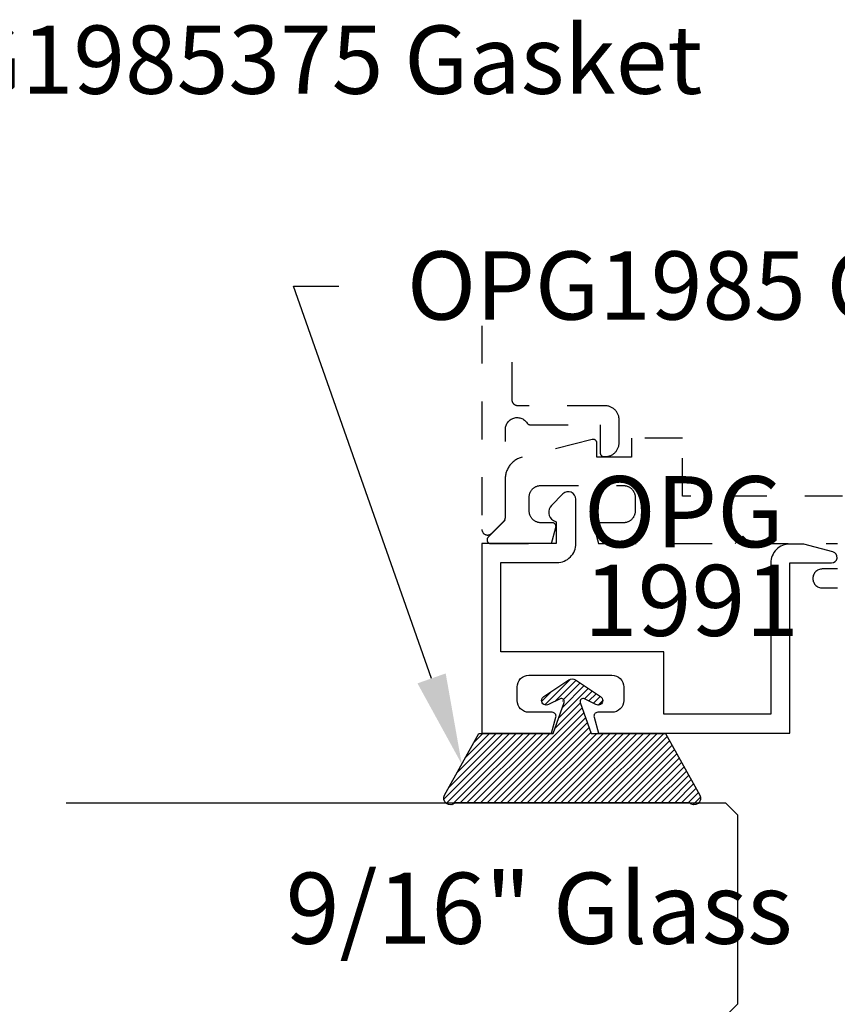
# Model space of a CAD drawing. Units: inches. Extents: x 0 to 34.6, y 0 to 43.3.
# Drawn here: x 9.6 to 11.8, y 34.1 to 36.7 of the extents above; entities that cross this region are included whole.
import ezdxf
from ezdxf import colors
from ezdxf.entities.mleader import LeaderData, LeaderLine
from ezdxf.math import Vec2, Vec3

# ---------------------------------------------------------------- set-up
doc = ezdxf.new("R2010")
doc.units = ezdxf.units.IN
doc.header["$LTSCALE"] = 0.25
doc.header["$MEASUREMENT"] = 0
doc.linetypes.add('HIDDEN2', pattern=[0.1875, 0.125, -0.0625])
for name, color, linetype in [('Arcadia-Hidden', 1, 'HIDDEN2'), ('Arcadia-Profile', 6, 'Continuous'), ('Arcadia-Shade', 8, 'Continuous'), ('Arcadia-Text', 3, 'Continuous')]:
    doc.layers.add(name, color=color, linetype=linetype)
doc.styles.get("Standard").update_dxf_attribs({"font": 'ARIALN.TTF'})

# ---------------------------------------------------------------- blocks, each defined once
blk = doc.blocks.new('*U1291')
at = {"layer": 'Arcadia-Profile'}
blk.add_lwpolyline([(0.5625, 1.7711), (0.5625, 0.0312), (0.5313, 0), (0.0312, 0), (0, 0.0312), (0, 1.7711)], dxfattribs=at)
blk = doc.blocks.new('*U1192')
at = {"layer": 'Arcadia-Shade'}
h = blk.add_hatch(dxfattribs=at)
h.set_pattern_fill('ANSI31', color=256, scale=0.1, style=0)
edge = h.paths.add_edge_path()
edge.add_line((0.2776, 0.282), (0.2625, 0.2514))
edge.add_arc((0.2728, 0.2454), 0.012, 149.9342, 329.9342)
edge.add_line((0.2832, 0.2394), (0.3274, 0.3054))
edge.add_arc((0.3144, 0.3141), 0.0156, 326.1593, 393.8407)
edge.add_line((0.3274, 0.3228), (0.2832, 0.3888))
edge.add_arc((0.2728, 0.3828), 0.012, 30.066, 210.066)
edge.add_line((0.2625, 0.3768), (0.2776, 0.3462))
edge.add_arc((0.2706, 0.3427), 0.00781, -109.3531, 26.2913, ccw=False)
edge.add_line((0.268, 0.3354), (0.1862, 0.3641))
edge.add_line((0.1862, 0.3641), (0.1862, 0.5601))
edge.add_line((0.1862, 0.5601), (0.0237, 0.6506))
edge.add_arc((0.0152, 0.6355), 0.0174, 60.8849, 225.4024)
edge.add_line((0.003, 0.6231), (0.003, 0.0051))
edge.add_arc((0.0152, -0.0073), 0.0174, 134.5976, 299.1151)
edge.add_line((0.0237, -0.0225), (0.1862, 0.0681))
edge.add_line((0.1862, 0.0681), (0.1862, 0.2641))
edge.add_line((0.1862, 0.2641), (0.268, 0.2928))
edge.add_arc((0.2706, 0.2854), 0.00781, -26.2913, 109.3532, ccw=False)
at = {"layer": 'Arcadia-Profile'}
blk.add_lwpolyline([(0.2776, 0.282), (0.2625, 0.2514, 1), (0.2832, 0.2394), (0.3274, 0.3054, 0.304211), (0.3274, 0.3228), (0.2832, 0.3888, 1), (0.2625, 0.3768), (0.2776, 0.3462, -0.672253), (0.268, 0.3354), (0.1862, 0.3641), (0.1862, 0.5601), (0.0237, 0.6506, 0.873259), (0.003, 0.6231), (0.003, 0.0051, 0.873259), (0.0237, -0.0225), (0.1862, 0.0681), (0.1862, 0.2641), (0.268, 0.2928, -0.672254)], format="xyb", close=True, dxfattribs=at)

msp = doc.modelspace()

# ---------------------------------------------------------------- linework, layer by layer
at = {"layer": 'Arcadia-Hidden'}
for points in [[(10.82827, 35.93011), (10.82827, 35.39281), (10.82832, 35.39163), (10.82846, 35.39046), (10.82869, 35.38931), (10.82901, 35.38818), (10.82941, 35.38707), (10.82991, 35.386), (10.83048, 35.38497), (10.83114, 35.38399), (10.83187, 35.38307), (10.83267, 35.3822), (10.83353, 35.38141), (10.83446, 35.38068), (10.83544, 35.38002), (10.83646, 35.37945), (10.83753, 35.37895), (10.83864, 35.37855), (10.83977, 35.37823), (10.84093, 35.378), (10.8421, 35.37786), (10.84327, 35.37781), (10.84445, 35.37786), (10.84562, 35.378), (10.84677, 35.37823), (10.84791, 35.37855), (10.84901, 35.37895), (10.85008, 35.37945), (10.85111, 35.38002), (10.85209, 35.38068), (10.85301, 35.38141), (10.85388, 35.3822), (10.88588, 35.4142), (10.88615, 35.41449), (10.88642, 35.41477), (10.88668, 35.41507), (10.88693, 35.41537), (10.88717, 35.41568), (10.88741, 35.41599), (10.88763, 35.41632), (10.88785, 35.41664), (10.88806, 35.41697), (10.88826, 35.41731), (10.88846, 35.41765), (10.88864, 35.418), (10.88881, 35.41835), (10.88898, 35.41871), (10.88913, 35.41907), (10.88928, 35.41944), (10.88941, 35.4198), (10.88954, 35.42018), (10.88966, 35.42055), (10.88976, 35.42093), (10.88986, 35.42131), (10.88995, 35.42169), (10.89002, 35.42208), (10.89009, 35.42246), (10.89014, 35.42285), (10.89019, 35.42324), (10.89023, 35.42363), (10.89025, 35.42403), (10.89027, 35.42442), (10.89027, 35.42481), (10.89027, 35.6567), (10.89039, 35.65936), (10.89073, 35.66199), (10.8913, 35.66459), (10.89208, 35.66713), (10.89308, 35.6696), (10.89429, 35.67197), (10.8957, 35.67422), (10.8973, 35.67635), (10.89907, 35.67834), (10.90101, 35.68016), (10.9031, 35.68181), (10.90532, 35.68328), (10.90765, 35.68455), (10.91009, 35.68561), (10.91261, 35.68646), (10.91519, 35.6871), (10.91782, 35.68751), (10.92048, 35.68769), (10.92314, 35.68764), (10.92578, 35.68737), (10.9284, 35.68687), (10.93096, 35.68615), (10.93345, 35.68521), (10.93585, 35.68406), (10.93814, 35.68271), (10.94031, 35.68117), (10.94233, 35.67945), (10.94421, 35.67756), (10.94591, 35.67551), (10.94743, 35.67333), (10.94762, 35.67305), (10.94781, 35.67278), (10.94801, 35.67251), (10.94822, 35.67225), (10.94844, 35.672), (10.94867, 35.67176), (10.94891, 35.67152), (10.94915, 35.67129), (10.9494, 35.67107), (10.94966, 35.67086), (10.94993, 35.67065), (10.9502, 35.67046), (10.95048, 35.67027), (10.95077, 35.6701), (10.95106, 35.66993), (10.95135, 35.66978), (10.95165, 35.66963), (10.95196, 35.66949), (10.95227, 35.66937), (10.95258, 35.66925), (10.9529, 35.66915), (10.95322, 35.66905), (10.95355, 35.66897), (10.95388, 35.6689), (10.9542, 35.66884), (10.95454, 35.66879), (10.95487, 35.66875), (10.9552, 35.66872), (10.95554, 35.6687), (10.95587, 35.6687), (11.14027, 35.6687), (11.14027, 35.5947), (11.14029, 35.59417), (11.14033, 35.59365), (11.1404, 35.59313), (11.14049, 35.59262), (11.14061, 35.59211), (11.14076, 35.59161), (11.14094, 35.59111), (11.14114, 35.59063), (11.14136, 35.59016), (11.14161, 35.5897), (11.14189, 35.58925), (11.14218, 35.58882), (11.1425, 35.5884), (11.14284, 35.58801), (11.1432, 35.58763), (11.14358, 35.58727), (11.14398, 35.58693), (11.1444, 35.58661), (11.14483, 35.58631), (11.14527, 35.58604), (11.14573, 35.58579), (11.14621, 35.58556), (11.14669, 35.58536), (11.14718, 35.58519), (11.14768, 35.58504), (11.14819, 35.58492), (11.14871, 35.58482), (11.14923, 35.58475), (11.14975, 35.58471), (11.15027, 35.5847), (11.15327, 35.5847), (11.15521, 35.58475), (11.15714, 35.5849), (11.15906, 35.58515), (11.16097, 35.58551), (11.16285, 35.58596), (11.16471, 35.58651), (11.16653, 35.58716), (11.16832, 35.5879), (11.17007, 35.58873), (11.17177, 35.58966), (11.17342, 35.59067), (11.17502, 35.59176), (11.17656, 35.59294), (11.17803, 35.5942), (11.17944, 35.59553), (11.18077, 35.59694), (11.18203, 35.59841), (11.18321, 35.59995), (11.1843, 35.60155), (11.18532, 35.6032), (11.18624, 35.6049), (11.18707, 35.60665), (11.18782, 35.60844), (11.18846, 35.61026), (11.18901, 35.61212), (11.18946, 35.61401), (11.18982, 35.61591), (11.19007, 35.61783), (11.19022, 35.61976), (11.19027, 35.6217), (11.19027, 35.6817), (11.19022, 35.68363), (11.19007, 35.68557), (11.18982, 35.68749), (11.18946, 35.68939), (11.18901, 35.69127), (11.18846, 35.69313), (11.18782, 35.69496), (11.18707, 35.69675), (11.18624, 35.6985), (11.18532, 35.7002), (11.1843, 35.70185), (11.18321, 35.70345), (11.18203, 35.70498), (11.18077, 35.70646), (11.17944, 35.70786), (11.17803, 35.70919), (11.17656, 35.71045), (11.17502, 35.71163), (11.17342, 35.71273), (11.17177, 35.71374), (11.17007, 35.71467), (11.16832, 35.7155), (11.16653, 35.71624), (11.16471, 35.71689), (11.16285, 35.71744), (11.16097, 35.71789), (11.15906, 35.71824), (11.15714, 35.7185), (11.15521, 35.71865), (11.15327, 35.7187), (10.92327, 35.7187), (10.92249, 35.71872), (10.92171, 35.71878), (10.92093, 35.71888), (10.92015, 35.71903), (10.91939, 35.71921), (10.91864, 35.71943), (10.9179, 35.71969), (10.91717, 35.71999), (10.91646, 35.72033), (10.91577, 35.72071), (10.9151, 35.72112), (10.91446, 35.72156), (10.91383, 35.72204), (10.91324, 35.72255), (10.91267, 35.72309), (10.91213, 35.72366), (10.91162, 35.72426), (10.91114, 35.72488), (10.91069, 35.72553), (10.91028, 35.7262), (10.90991, 35.72689), (10.90957, 35.7276), (10.90927, 35.72832), (10.90901, 35.72906), (10.90878, 35.72982), (10.9086, 35.73058), (10.90846, 35.73135), (10.90836, 35.73213), (10.90829, 35.73291), (10.90827, 35.7337), (10.90827, 35.93011)], [(12.57978, 35.48027), (11.35772, 35.48027), (11.35772, 35.63328), (11.22272, 35.63328), (11.22272, 35.58327), (11.13171, 35.58327), (11.13171, 35.62014), (11.13169, 35.62075), (11.13164, 35.62135), (11.13154, 35.62196), (11.13141, 35.62256), (11.13125, 35.62314), (11.13105, 35.62372), (11.13081, 35.62428), (11.13054, 35.62483), (11.13024, 35.62536), (11.1299, 35.62587), (11.12954, 35.62636), (11.12914, 35.62683), (11.12872, 35.62727), (11.12827, 35.62768), (11.1278, 35.62807), (11.1273, 35.62843), (11.12678, 35.62875), (11.12625, 35.62905), (11.1257, 35.62931), (11.12513, 35.62953), (11.12455, 35.62972), (11.12396, 35.62988), (11.12336, 35.63), (11.12275, 35.63008), (11.12215, 35.63013), (11.12153, 35.63014), (11.12092, 35.63011), (11.12032, 35.63004), (11.11972, 35.62994), (11.11912, 35.6298), (10.93417, 35.58319), (10.93166, 35.58245), (10.92918, 35.58161), (10.92674, 35.58066), (10.92434, 35.57961), (10.92199, 35.57845), (10.9197, 35.57719), (10.91746, 35.57583), (10.91528, 35.57438), (10.91317, 35.57283), (10.91113, 35.57119), (10.90916, 35.56947), (10.90727, 35.56766), (10.90546, 35.56577), (10.90374, 35.5638), (10.9021, 35.56176), (10.90055, 35.55964), (10.89909, 35.55747), (10.89774, 35.55523), (10.89648, 35.55293), (10.89532, 35.55059), (10.89427, 35.54819), (10.89332, 35.54575), (10.89248, 35.54327), (10.89174, 35.54076), (10.89112, 35.53822), (10.89061, 35.53565), (10.89021, 35.53306), (10.88993, 35.53046), (10.88976, 35.52785), (10.8897, 35.52523), (10.8897, 35.41686), (10.84465, 35.37182), (10.84414, 35.37126), (10.84366, 35.37066), (10.84324, 35.37003), (10.84287, 35.36936), (10.84255, 35.36867), (10.84229, 35.36795), (10.84208, 35.36722), (10.84193, 35.36647), (10.84184, 35.36572), (10.84181, 35.36496), (10.84184, 35.3642), (10.84193, 35.36344), (10.84208, 35.36269), (10.84229, 35.36196), (10.84255, 35.36125), (10.84287, 35.36055), (10.84324, 35.35989), (10.84366, 35.35926), (10.84414, 35.35866), (10.84465, 35.3581), (10.84521, 35.35758), (10.84581, 35.35711), (10.84644, 35.35669), (10.84711, 35.35632), (10.8478, 35.356), (10.84851, 35.35573), (10.84925, 35.35553), (10.84999, 35.35538), (10.85075, 35.35529), (10.85151, 35.35526), (11.012, 35.35526), (11.02336, 35.39767), (11.0235, 35.39827), (11.02361, 35.39887), (11.02367, 35.39948), (11.0237, 35.40009), (11.0237, 35.4007), (11.02365, 35.40131), (11.02357, 35.40191), (11.02345, 35.40251), (11.02329, 35.4031), (11.0231, 35.40368), (11.02288, 35.40425), (11.02261, 35.4048), (11.02232, 35.40534), (11.022, 35.40585), (11.02164, 35.40635), (11.02125, 35.40682), (11.02084, 35.40727), (11.0204, 35.40769), (11.01993, 35.40809), (11.01944, 35.40845), (11.01893, 35.40879), (11.0184, 35.40909), (11.01785, 35.40936), (11.01729, 35.4096), (11.01671, 35.4098), (11.01612, 35.40996), (11.01553, 35.41009), (11.01492, 35.41019), (11.01431, 35.41024), (11.0137, 35.41026), (10.98404, 35.41026), (10.98242, 35.4103), (10.9808, 35.41043), (10.97919, 35.41064), (10.9776, 35.41094), (10.97602, 35.41132), (10.97446, 35.41178), (10.97293, 35.41232), (10.97143, 35.41294), (10.96997, 35.41364), (10.96854, 35.41441), (10.96716, 35.41526), (10.96582, 35.41618), (10.96453, 35.41717), (10.9633, 35.41822), (10.96212, 35.41934), (10.961, 35.42052), (10.95995, 35.42175), (10.95896, 35.42304), (10.95804, 35.42438), (10.9572, 35.42576), (10.95642, 35.42719), (10.95572, 35.42865), (10.9551, 35.43015), (10.95456, 35.43168), (10.9541, 35.43324), (10.95372, 35.43482), (10.95342, 35.43641), (10.95321, 35.43802), (10.95308, 35.43964), (10.95304, 35.44126), (10.95304, 35.47826), (10.95308, 35.47984), (10.95321, 35.4814), (10.95341, 35.48296), (10.9537, 35.4845), (10.95406, 35.48603), (10.95451, 35.48754), (10.95503, 35.48902), (10.95564, 35.49047), (10.95631, 35.49189), (10.95706, 35.49327), (10.95788, 35.4946), (10.95877, 35.4959), (10.95973, 35.49715), (10.96075, 35.49834), (10.96183, 35.49948), (10.96297, 35.50056), (10.96416, 35.50158), (10.96541, 35.50254), (10.9667, 35.50343), (10.96804, 35.50425), (10.96942, 35.505), (10.97084, 35.50567), (10.97229, 35.50627), (10.97377, 35.5068), (10.97528, 35.50724), (10.97681, 35.50761), (10.97835, 35.5079), (10.97991, 35.5081), (10.98147, 35.50823), (10.98304, 35.50827), (11.20172, 35.50827), (11.20334, 35.50822), (11.20496, 35.5081), (11.20656, 35.50788), (11.20816, 35.50759), (11.20974, 35.50721), (11.21129, 35.50675), (11.21282, 35.50621), (11.21432, 35.50559), (11.21579, 35.50489), (11.21722, 35.50411), (11.2186, 35.50327), (11.21994, 35.50235), (11.22122, 35.50136), (11.22246, 35.5003), (11.22364, 35.49919), (11.22475, 35.49801), (11.22581, 35.49678), (11.22679, 35.49549), (11.22771, 35.49415), (11.22856, 35.49277), (11.22934, 35.49134), (11.23004, 35.48988), (11.23066, 35.48838), (11.2312, 35.48685), (11.23166, 35.48529), (11.23204, 35.48371), (11.23233, 35.48212), (11.23255, 35.48051), (11.23267, 35.47889), (11.23272, 35.47727), (11.23272, 35.44126), (11.23267, 35.43964), (11.23255, 35.43802), (11.23233, 35.43641), (11.23204, 35.43482), (11.23166, 35.43324), (11.2312, 35.43168), (11.23066, 35.43015), (11.23004, 35.42865), (11.22934, 35.42719), (11.22856, 35.42576), (11.22771, 35.42438), (11.22679, 35.42304), (11.22581, 35.42175), (11.22475, 35.42052), (11.22364, 35.41934), (11.22246, 35.41822), (11.22122, 35.41717), (11.21994, 35.41618), (11.2186, 35.41526), (11.21722, 35.41441), (11.21579, 35.41364), (11.21432, 35.41294), (11.21282, 35.41232), (11.21129, 35.41178), (11.20974, 35.41132), (11.20816, 35.41094), (11.20656, 35.41064), (11.20496, 35.41043), (11.20334, 35.4103), (11.20172, 35.41026), (11.13371, 35.41026), (11.1331, 35.41024), (11.13249, 35.41019), (11.13189, 35.41009), (11.13129, 35.40996), (11.1307, 35.4098), (11.13013, 35.4096), (11.12956, 35.40936), (11.12902, 35.40909), (11.12849, 35.40879), (11.12797, 35.40845), (11.12748, 35.40809), (11.12702, 35.40769), (11.12658, 35.40727), (11.12616, 35.40682), (11.12578, 35.40635), (11.12542, 35.40585), (11.12509, 35.40534), (11.1248, 35.4048), (11.12454, 35.40425), (11.12431, 35.40368), (11.12412, 35.4031), (11.12397, 35.40251), (11.12385, 35.40191), (11.12376, 35.40131), (11.12372, 35.4007), (11.12371, 35.40009), (11.12374, 35.39948), (11.12381, 35.39887), (11.12391, 35.39827), (11.12405, 35.39767), (11.13542, 35.35526), (11.49624, 35.35526), (11.51624, 35.37526), (11.53624, 35.35526), (11.76624, 35.35526)], [(11.76624, 35.28826), (11.72624, 35.28826), (11.72363, 35.28812), (11.72105, 35.28771), (11.71852, 35.28703), (11.71607, 35.28609), (11.71374, 35.28491), (11.71155, 35.28348), (11.70951, 35.28183), (11.70766, 35.27998), (11.70602, 35.27795), (11.70459, 35.27575), (11.7034, 35.27342), (11.70247, 35.27098), (11.70179, 35.26845), (11.70138, 35.26587), (11.70124, 35.26325), (11.70138, 35.26064), (11.70179, 35.25806), (11.70247, 35.25553), (11.7034, 35.25309), (11.70459, 35.25075), (11.70602, 35.24856), (11.70766, 35.24653), (11.70951, 35.24467), (11.71155, 35.24303), (11.71374, 35.2416), (11.71607, 35.24041), (11.71852, 35.23948), (11.72105, 35.2388), (11.72363, 35.23839), (11.72624, 35.23825), (11.76624, 35.23825)]]:
    msp.add_lwpolyline(points, dxfattribs=at)
at = {"layer": 'Arcadia-Profile'}
msp.add_lwpolyline([(11.20227, 34.94126, -0.4142136), (11.17127, 34.91026), (11.13377, 34.91026, 0.4931454), (11.12411, 34.89767), (11.13548, 34.85526), (11.64027, 34.85526), (11.64027, 35.30409), (11.75027, 35.30409, 0.8769765), (11.75416, 35.33358), (11.67761, 35.35409), (11.64027, 35.35409, 0.4142136), (11.59027, 35.30409), (11.59027, 34.90526), (11.30827, 34.90526), (11.30827, 35.07006), (10.87827, 35.07006), (10.87827, 35.30526), (11.02627, 35.30526, 0.4142136), (11.07627, 35.35526), (11.07627, 35.47221, 0.6681786), (11.04205, 35.48639), (11.0116, 35.45594, 0.4931454), (11.01677, 35.41661), (11.02427, 35.41228), (11.02427, 35.35526), (10.82827, 35.35526), (10.82827, 34.85526), (11.01207, 34.85526), (11.02343, 34.89767, 0.4931454), (11.01377, 34.91026), (10.95227, 34.91026, -0.4142136), (10.92127, 34.94126), (10.92127, 34.97706, -0.4142136), (10.95227, 35.00806), (11.17127, 35.00806, -0.4142136), (11.20227, 34.97706)], format="xyb", close=True, dxfattribs=at)

# ---------------------------------------------------------------- block references
at = {"layer": 'Arcadia-Profile', "lineweight": -3, "xscale": -1, "rotation": 270}
msp.add_blockref('*U1192', (10.75239, 34.66837), dxfattribs=at)
at = {"layer": 'Arcadia-Profile', "lineweight": -3, "rotation": 90}
msp.add_blockref('*U1291', (11.50222, 34.10885), dxfattribs=at)

# ---------------------------------------------------------------- texts
at = {"layer": 'Arcadia-Text', "lineweight": -3}
for s, p in [('OPG', (11.09718, 35.34564)), ('1991', (11.09718, 35.11177)), ('9/16" Glass', (10.31066, 34.2997))]:
    msp.add_text(s, height=0.1875, dxfattribs=at).set_placement(p)

# ---------------------------------------------------------------- leaders
ml = msp.add_multileader_mtext('Standard', dxfattribs=at)
ml.set_content('OPG1985375 Gasket', color=256)
ml.set_leader_properties()
ml.build(insert=Vec2(0, 0))
ml.multileader.update_dxf_attribs({"dogleg_length": 0.36, "arrow_head_size": 0.24})
ctx = ml.context
ctx.base_point, ctx.char_height, ctx.arrow_head_size, ctx.landing_gap_size, ctx.plane_origin = Vec3(8.92743, 36.63022), 0.18, 0.24, 0.18, Vec3(6.19607, 30.59476)
notes = []
notes.append((ctx, [(0, (1, 1, 0), (8.808, 36.63022), (1, 0), 0.11943, [(0, [(8.42069, 34.80394)], 0, [])])]))
ctx.mtext.insert, ctx.mtext.flow_direction = Vec3(9.10743, 36.72175), 5
ml = msp.add_multileader_mtext('Standard', dxfattribs=at)
ml.set_content('OPG1985 Gasket', color=256)
ml.set_leader_properties()
ml.build(insert=Vec2(0, 0))
ml.multileader.update_dxf_attribs({"dogleg_length": 0.36, "arrow_head_size": 0.24})
ctx = ml.context
ctx.base_point, ctx.char_height, ctx.arrow_head_size, ctx.landing_gap_size, ctx.plane_origin = Vec3(10.4506, 36.0346), 0.18, 0.24, 0.18, Vec3(9.43794, 40.66759)
notes.append((ctx, [(0, (1, 1, 0), (10.33118, 36.0346), (1, 0), 0.11943, [(0, [(10.77519, 34.7733)], 0, [])])]))
ctx.mtext.insert, ctx.mtext.flow_direction = Vec3(10.6306, 36.12613), 5
for ctx, leaders in notes:
    for number, flags, end, landing, length, lines in leaders:
        leader = LeaderData()
        leader.index, (leader.has_last_leader_line, leader.has_dogleg_vector, leader.attachment_direction) = number, flags
        leader.last_leader_point, leader.dogleg_vector, leader.dogleg_length = Vec3(end), Vec3(landing), length
        for number, points, colour, breaks in lines:
            line = LeaderLine()
            line.index, line.vertices, line.color, line.breaks = number, Vec3.list(points), colors.encode_raw_color(colour), breaks
            leader.lines.append(line)
        ctx.leaders.append(leader)

doc.saveas('drawing.dxf')
